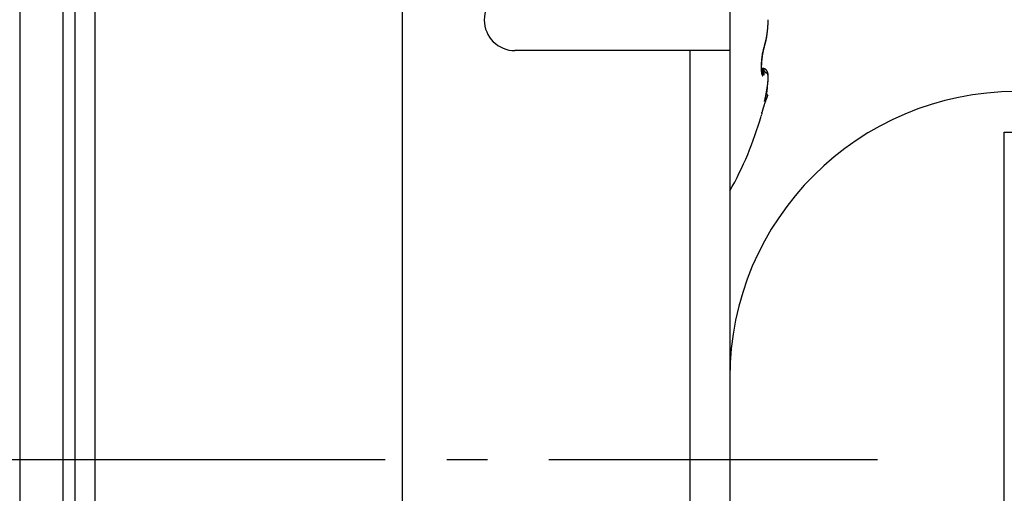
# Model space of a CAD drawing. Units: millimetres. Extents: x -3200 to 5220, y -3067 to 2395.
# Drawn here: x 5084 to 5108, y 2168 to 2179 of the extents above; entities that cross this region are included whole.
import ezdxf

# ---------------------------------------------------------------- set-up
doc = ezdxf.new("R2010")
doc.units = ezdxf.units.MM
doc.linetypes.add('AM_DIN_G_W050', pattern=[13.75, 9.75, -1.5, 1, -1.5])
for name, color, linetype in [('centerline-Mittellinie', 92, 'AM_DIN_G_W050'), ('dimension-Bemassung', 5, 'Continuous'), ('hatching-Schraffur', 5, 'Continuous'), ('outline-Körperkante', 7, 'Continuous'), ('phantom-fiktive Kanten', 6, 'Continuous'), ('Text', 5, 'Continuous')]:
    doc.layers.add(name, color=color, linetype=linetype)

# ---------------------------------------------------------------- blocks, each defined once
blk = doc.blocks.new('WinDrive2201_LR12_Drive')
at = {"layer": 'centerline-Mittellinie'}
blk.add_line((-27.169, 24), (22.11, 24), dxfattribs=at)
at = {"layer": 'outline-Körperkante'}
for p, q in [((2.199, 41.598), (2.199, 6.402)), ((10.5, 12.545), (10.5, 41.001)), ((1.147, 40.862), (1.147, 7.138)), ((2.5, 27.006), (2.5, 39.789)), ((2.983, 39.789), (2.983, 15.211)), ((18.5, 35.5), (18.5, 34)), ((17.535, 34), (13.25, 34)), ((17.535, 22.245), (17.535, 34)), ((18.5, 34), (17.535, 34)), ((18.5, 34), (18.5, 22.245)), ((19.301, 33.932), (19.302, 33.937)), ((19.344, 34.102), (19.346, 34.109)), ((19.344, 34.102), (19.344, 34.103)), ((19.347, 34.128), (19.352, 34.142)), ((19.304, 33.564), (19.27, 33.564)), ((19.284, 33.459), (19.283, 33.46)), ((19.304, 33.564), (19.308, 33.532)), ((19.304, 33.564), (19.306, 33.564)), ((19.402, 33.018), (19.403, 33.027)), ((19.347, 32.76), (19.353, 32.776)), ((19.427, 32.913), (19.378, 32.816)), ((19.427, 32.913), (19.42, 32.909)), ((19.266, 32.402), (19.266, 32.402)), ((25.2, -3.997), (25.2, 32.003)), ((25.2, 32.003), (26.74, 32.003)), ((2.5, 20.994), (2.5, 27.006))]:
    blk.add_line(p, q, dxfattribs=at)
for centre, radius, start, end in [((13.25, 34.75), 0.75, 90, 180), ((13.25, 34.75), 0.75, 180, 270), ((16.649, 34.778), 2.788, 356.9785, 357.4109), ((16.624, 34.778), 2.813, 357.4228, 357.8528), ((16.593, 34.78), 2.844, 358.2745, 358.7021), ((16.605, 34.78), 2.832, 357.8378, 358.2664), ((16.589, 34.779), 2.847, 359.1399, 359.5683), ((16.589, 34.78), 2.848, 358.7082, 359.136), ((17.873, 34.587), 1.548, 352.8036, 353.4271), ((17.377, 34.7), 2.055, 351.3364, 351.871), ((15.164, 34.918), 4.277, 353.1777, 353.475), ((17.306, 34.711), 2.127, 351.8552, 352.3776), ((17.223, 34.721), 2.211, 352.3926, 352.9008), ((17.144, 34.732), 2.29, 352.8785, 353.3739), ((17.069, 34.741), 2.366, 353.3544, 353.8386), ((16.999, 34.749), 2.436, 353.8403, 354.3143), ((16.932, 34.755), 2.504, 354.3204, 354.7856), ((16.87, 34.762), 2.566, 354.7568, 355.214), ((16.816, 34.767), 2.621, 355.2097, 355.6602), ((16.763, 34.77), 2.674, 355.6862, 356.1307), ((16.719, 34.774), 2.717, 356.0958, 356.5356), ((16.682, 34.776), 2.755, 356.5523, 356.9879), ((18.326, 34.481), 1.08, 342.4717, 343.2785), ((18.256, 34.503), 1.154, 343.2333, 344.0042), ((18.244, 34.487), 1.165, 343.9995, 344.3765), ((18.186, 34.523), 1.227, 344.0165, 344.7574), ((18.217, 34.493), 1.193, 344.3967, 344.7689), ((18.189, 34.501), 1.222, 344.7861, 345.1531), ((18.114, 34.544), 1.301, 344.7056, 345.4179), ((18.165, 34.508), 1.247, 345.1307, 345.4931), ((18.136, 34.515), 1.277, 345.506, 345.8634), ((18.043, 34.563), 1.375, 345.4095, 346.0968), ((18.109, 34.523), 1.305, 345.7872, 346.1403), ((18.081, 34.529), 1.334, 346.2009, 346.5493), ((17.971, 34.581), 1.449, 346.0543, 346.7178), ((18.054, 34.536), 1.361, 346.5392, 346.8835), ((18.023, 34.543), 1.393, 346.8875, 347.2273), ((17.9, 34.598), 1.522, 346.7314, 347.3748), ((17.996, 34.548), 1.421, 347.2809, 347.6167), ((17.968, 34.556), 1.45, 347.5201, 347.8517), ((17.829, 34.615), 1.596, 347.3238, 347.9477), ((17.938, 34.563), 1.48, 347.8499, 348.1778), ((17.907, 34.568), 1.512, 348.2257, 348.5496), ((17.761, 34.629), 1.665, 347.9598, 348.5672), ((17.878, 34.574), 1.542, 348.53, 348.8502), ((17.846, 34.581), 1.574, 348.8418, 349.1583), ((17.821, 34.585), 1.599, 349.1873, 349.5011), ((17.69, 34.644), 1.737, 348.5448, 349.1361), ((17.783, 34.592), 1.638, 349.4883, 349.7977), ((17.745, 34.6), 1.677, 349.7616, 350.0659), ((17.625, 34.657), 1.803, 349.1301, 349.708), ((17.725, 34.602), 1.697, 350.1135, 350.417), ((17.728, 34.602), 1.695, 350.3947, 350.7014), ((17.558, 34.67), 1.872, 349.6988, 350.2636), ((17.649, 34.617), 1.774, 350.6384, 350.9328), ((17.501, 34.639), 1.924, 350.9795, 351.2514), ((17.498, 34.68), 1.933, 350.2706, 350.8249), ((17.624, 34.619), 1.799, 351.3052, 351.603), ((17.849, 34.587), 1.573, 351.5597, 351.912), ((17.435, 34.691), 1.997, 350.7981, 351.3415), ((17.437, 34.647), 1.989, 351.863, 352.1256), ((13.977, 35.134), 5.483, 352.042, 352.1285), ((17.747, 34.602), 1.676, 352.4732, 352.8424), ((21.206, 33.585), 1.94, 169.6165, 170.0997), ((21.175, 33.59), 1.908, 169.0878, 169.5727), ((21.244, 33.59), 1.973, 170.023, 170.4897), ((21.111, 33.603), 1.843, 168.625, 169.1212), ((21.122, 33.611), 1.849, 169.5014, 169.9924), ((21.045, 33.622), 1.771, 169.5922, 169.7582), ((21.022, 33.626), 1.748, 169.4207, 169.5881), ((21.021, 33.619), 1.752, 168.0471, 168.5619), ((20.97, 33.638), 1.694, 168.9384, 169.4655), ((20.994, 33.635), 1.718, 169.3786, 169.5482), ((20.95, 33.64), 1.675, 169.071, 169.2437), ((20.913, 33.65), 1.636, 169.005, 169.1808), ((20.898, 33.651), 1.621, 168.3838, 168.9227), ((20.876, 33.654), 1.6, 168.7131, 168.892), ((20.995, 33.625), 1.724, 167.5528, 168.0658), ((20.796, 33.669), 1.518, 168.3004, 168.486), ((20.837, 33.664), 1.559, 168.6217, 168.8038), ((20.759, 33.679), 1.48, 168.2278, 168.4172), ((20.885, 33.654), 1.608, 167.8428, 168.3719), ((20.719, 33.687), 1.439, 168.0147, 168.208), ((21.026, 33.619), 1.756, 167.0727, 167.5646), ((20.68, 33.692), 1.399, 167.682, 167.8793), ((20.64, 33.703), 1.358, 167.5784, 167.78), ((20.62, 33.706), 1.339, 167.0429, 167.6706), ((20.811, 33.665), 1.536, 166.4078, 166.9666), ((20.601, 33.714), 1.318, 167.473, 167.6791), ((20.562, 33.72), 1.278, 167.128, 167.339), ((20.3, 33.779), 1.01, 166.1647, 166.9881), ((20.523, 33.729), 1.239, 166.8974, 167.1134), ((20.479, 33.74), 1.194, 166.7271, 166.9484), ((20.516, 33.735), 1.233, 165.626, 166.3201), ((20.444, 33.746), 1.158, 166.3957, 166.6226), ((20.438, 33.751), 1.151, 165.795, 166.4636), ((20.404, 33.757), 1.116, 166.2454, 166.4783), ((20.365, 33.766), 1.076, 165.9679, 166.2071), ((20.709, 33.693), 1.43, 165.3854, 165.9402), ((20.324, 33.777), 1.033, 165.7782, 166.024), ((20.291, 33.784), 1, 165.4277, 165.6804), ((22.57, 33.213), 3.35, 165.6057, 165.8101), ((20.249, 33.795), 0.957, 165.1936, 165.4536), ((20.214, 33.804), 0.921, 164.926, 165.194), ((22.855, 33.132), 3.649, 165.1592, 165.3536), ((20.056, 33.841), 0.758, 163.3301, 164.4016), ((20.177, 33.814), 0.882, 164.6183, 164.895), ((20.14, 33.825), 0.844, 164.3628, 164.6475), ((20.327, 33.787), 1.037, 163.536, 164.363), ((20.113, 33.832), 0.815, 164.079, 164.371), ((19.821, 33.91), 0.513, 160.8726, 163.1339), ((20.071, 33.844), 0.772, 163.7105, 164.015), ((20.021, 33.857), 0.721, 163.3297, 163.6515), ((20.008, 33.862), 0.707, 163.0841, 163.4074), ((20.079, 33.858), 0.779, 161.8321, 163.438), ((20.019, 33.858), 0.718, 162.7091, 163.0206), ((19.932, 33.884), 0.627, 162.2663, 162.6237), ((19.815, 33.922), 0.505, 161.8489, 162.2953), ((20.411, 33.723), 1.133, 160.4222, 161.7177), ((19.903, 33.895), 0.596, 161.6376, 161.9886), ((20.866, 33.579), 1.609, 161.672, 161.789), ((21.072, 33.552), 1.819, 161.5546, 162.4331), ((19.758, 33.941), 0.445, 160.5012, 161.0251), ((19.676, 33.97), 0.357, 159.4718, 160.4497), ((20.174, 33.79), 0.887, 159.3772, 159.8855), ((19.292, 34.122), 0.0554, 340.4938, 341.4129), ((19.292, 34.121), 0.055, 344.4002, 345.3178), ((19.292, 34.121), 0.0549, 343.7718, 344.6939), ((19.293, 34.121), 0.0548, 342.5271, 343.457), ((19.293, 34.121), 0.0544, 341.7168, 342.6454), ((18.445, 34.423), 0.954, 340.8163, 341.2429), ((19.291, 34.121), 0.0562, 350.3095, 351.1983), ((19.292, 34.122), 0.0554, 348.8927, 349.7866), ((19.291, 34.121), 0.0558, 348.3684, 349.268), ((19.292, 34.122), 0.0552, 346.9478, 347.8518), ((19.292, 34.121), 0.055, 346.3046, 347.2143), ((19.292, 34.122), 0.0557, 345.194, 346.1074), ((19.221, 34.118), 0.127, 3.8081, 4.6646), ((19.3, 34.122), 0.0477, 2.6794, 4.424), ((19.295, 34.122), 0.0522, 1.9205, 2.9528), ((19.195, 34.119), 0.153, 1.4092, 1.6871), ((19.285, 34.122), 0.0624, 359.6234, 0.3766), ((19.297, 34.122), 0.0505, 359.5062, 0.4938), ((19.289, 34.122), 0.0584, 358.2461, 359.0895), ((19.289, 34.122), 0.0585, 356.8889, 357.7225), ((19.285, 34.122), 0.0622, 357.5672, 358.342), ((19.29, 34.122), 0.0572, 356.2415, 357.1037), ((19.29, 34.122), 0.0572, 354.8652, 355.719), ((19.289, 34.122), 0.058, 354.259, 355.1119), ((19.291, 34.122), 0.0566, 353.5236, 354.3883), ((19.29, 34.122), 0.057, 352.275, 353.1471), ((19.291, 34.122), 0.0566, 350.3128, 351.1949), ((19.291, 34.121), 0.056, 352.1875, 353.065), ((18.415, 34.433), 0.986, 341.205, 341.6225), ((18.389, 34.44), 1.013, 341.71, 342.1201), ((18.394, 34.459), 1.009, 341.6674, 342.5113), ((18.368, 34.448), 1.035, 342.0558, 342.4608), ((18.343, 34.456), 1.061, 342.4926, 342.8918), ((18.319, 34.465), 1.087, 342.8246, 343.2182), ((18.294, 34.471), 1.113, 343.2964, 343.6841), ((18.268, 34.479), 1.14, 343.6358, 344.0184), ((21.19, 33.573), 1.925, 176.1799, 176.6718), ((21.262, 33.568), 1.998, 175.7068, 176.1856), ((21.322, 33.563), 2.057, 175.2287, 175.6969), ((21.068, 33.579), 1.799, 176.5908, 177.0938), ((21.372, 33.559), 2.107, 174.7561, 175.2165), ((21.182, 33.571), 1.913, 176.0766, 176.5567), ((21.406, 33.557), 2.142, 174.3402, 174.7951), ((21.286, 33.566), 2.018, 175.6737, 176.1349), ((21.379, 33.558), 2.111, 175.2018, 175.6476), ((21.428, 33.553), 2.164, 173.8563, 174.3084), ((21.458, 33.554), 2.19, 174.8329, 175.2665), ((21.435, 33.553), 2.171, 173.4232, 173.8742), ((21.521, 33.546), 2.253, 174.354, 174.7783), ((21.428, 33.555), 2.164, 172.9817, 173.434), ((21.568, 33.542), 2.3, 173.9718, 174.3894), ((21.598, 33.539), 2.33, 173.5471, 173.9606), ((21.408, 33.556), 2.144, 172.4971, 172.9529), ((21.609, 33.538), 2.342, 173.1419, 173.5537), ((21.371, 33.561), 2.106, 172.0293, 172.4919), ((21.604, 33.538), 2.336, 172.7278, 173.1404), ((21.329, 33.566), 2.064, 171.5394, 172.0088), ((21.582, 33.541), 2.314, 172.2946, 172.7101), ((21.284, 33.573), 2.018, 171.0672, 171.5442), ((21.541, 33.546), 2.273, 171.8729, 172.2939), ((21.251, 33.578), 1.985, 170.5849, 171.0664), ((21.484, 33.554), 2.216, 171.4356, 171.8648), ((21.233, 33.58), 1.967, 170.0747, 170.5561), ((21.407, 33.564), 2.138, 170.9698, 171.4108), ((21.328, 33.577), 2.058, 170.5079, 170.961), ((20.698, 33.589), 1.433, 178.7209, 179.3332), ((20.579, 33.589), 1.314, 179.2908, 179.9437), ((20.472, 33.588), 1.207, 179.8877, 180.5823), ((20.374, 33.587), 1.109, 180.5985, 181.3339), ((20.914, 33.584), 1.649, 177.6299, 178.1814), ((20.809, 33.588), 1.544, 178.2042, 178.7829), ((20.286, 33.584), 1.021, 181.2655, 182.043), ((20.209, 33.581), 0.943, 182.0284, 182.8431), ((21.106, 33.576), 1.841, 176.6224, 177.1307), ((21.014, 33.581), 1.749, 177.1399, 177.6679), ((20.127, 33.576), 0.861, 182.7894, 183.6534), ((20.047, 33.57), 0.781, 183.6093, 184.5294), ((19.965, 33.563), 0.699, 184.4419, 185.4319), ((20.685, 33.592), 1.416, 178.0811, 178.6831), ((20.55, 33.594), 1.281, 178.648, 179.2961), ((20.418, 33.595), 1.148, 179.2419, 179.9454), ((20.286, 33.593), 1.017, 179.8667, 180.6366), ((20.161, 33.591), 0.892, 180.5732, 181.4218), ((20.042, 33.587), 0.773, 181.3797, 182.3214), ((19.89, 33.555), 0.623, 185.3976, 186.4655), ((20.945, 33.583), 1.676, 177.0383, 177.5687), ((20.816, 33.588), 1.547, 177.5318, 178.0949), ((19.927, 33.581), 0.657, 182.148, 183.2108), ((19.816, 33.574), 0.547, 183.1395, 184.3575), ((19.814, 33.545), 0.547, 186.3313, 187.4973), ((19.728, 33.566), 0.458, 184.1831, 185.5679), ((19.653, 33.557), 0.383, 185.3768, 186.9399), ((19.744, 33.536), 0.476, 187.4758, 188.7539), ((19.624, 33.553), 0.353, 186.8715, 188.4644), ((19.677, 33.524), 0.409, 188.5475, 189.9681), ((19.65, 33.558), 0.38, 188.5996, 189.9734), ((19.616, 33.513), 0.346, 189.8956, 191.4831), ((19.643, 33.558), 0.373, 190.0901, 191.369), ((19.56, 33.5), 0.289, 191.2522, 193.052), ((19.625, 33.555), 0.355, 191.4789, 192.6672), ((19.606, 33.551), 0.335, 192.8139, 193.8955), ((19.758, 33.591), 0.492, 194.172, 194.7686), ((19.552, 33.538), 0.279, 194.9332, 195.7098), ((19.294, 33.464), 0.011, 189.9358, 201.6043), ((20.541, 34.297), 1.437, 210.6505, 212.493), ((19.292, 33.351), 0.213, 82.0484, 86.6763), ((19.303, 33.394), 0.17, 86.0298, 89.4521), ((19.306, 33.551), 0.013, 83.5682, 88.9891), ((19.306, 33.552), 0.0121, 77.7053, 83.5236), ((19.306, 33.552), 0.0122, 72.4074, 78.1533), ((16.818, 33.303), 2.5, 4.5927, 5.2499), ((19.305, 33.551), 0.0138, 67.5254, 72.6671), ((17.676, 33.38), 1.639, 3.4604, 4.3302), ((19.305, 33.549), 0.0151, 62.934, 67.6444), ((19.304, 33.548), 0.0167, 59.2332, 63.6176), ((18.206, 33.415), 1.107, 2.167, 3.278), ((19.304, 33.547), 0.0179, 55.2161, 59.3666), ((18.516, 33.431), 0.797, 0.5757, 1.8822), ((19.303, 33.546), 0.0191, 51.5644, 55.5574), ((19.313, 33.49), 0.0735, 82.2014, 88.3795), ((19.302, 33.544), 0.0207, 47.5516, 51.3366), ((19.301, 33.543), 0.023, 44.3558, 47.9131), ((19.299, 33.541), 0.0253, 41.4025, 44.7239), ((19.297, 33.539), 0.0282, 38.4001, 41.4995), ((19.294, 33.537), 0.0315, 35.5777, 38.4525), ((19.291, 33.534), 0.0355, 33.3172, 35.9854), ((19.288, 33.532), 0.0396, 31.0574, 33.5238), ((19.315, 33.476), 0.0863, 76.7249, 85.5057), ((19.284, 33.53), 0.0445, 28.6019, 30.8879), ((19.308, 33.46), 0.104, 78.8396, 81.8184), ((19.279, 33.526), 0.0501, 27.0345, 29.1469), ((19.274, 33.524), 0.056, 25.0501, 27.0091), ((19.268, 33.521), 0.0627, 23.2028, 25.0156), ((19.261, 33.518), 0.0701, 21.9914, 23.6759), ((19.253, 33.515), 0.0786, 20.2754, 21.838), ((19.245, 33.512), 0.0869, 18.856, 20.312), ((19.236, 33.508), 0.0968, 17.9158, 19.2706), ((19.206, 33.095), 0.483, 74.8552, 75.3817), ((19.226, 33.505), 0.107, 16.5051, 17.7713), ((19.215, 33.502), 0.118, 15.3221, 16.5042), ((19.595, 33.677), 0.307, 209.6988, 215.7053), ((19.203, 33.498), 0.131, 14.5226, 15.6311), ((19.191, 33.495), 0.144, 13.2503, 14.2887), ((19.177, 33.491), 0.158, 12.618, 13.5948), ((19.163, 33.488), 0.173, 11.6213, 12.5393), ((19.297, 33.428), 0.137, 73.1141, 75.1257), ((19.147, 33.484), 0.189, 10.8768, 11.7431), ((19.13, 33.481), 0.206, 9.9836, 10.8005), ((19.113, 33.478), 0.224, 9.325, 10.0981), ((19.094, 33.475), 0.243, 8.5493, 9.2805), ((19.074, 33.471), 0.263, 7.9612, 8.6553), ((19.309, 33.455), 0.108, 71.8662, 76.5288), ((19.053, 33.469), 0.284, 7.2308, 7.889), ((19.031, 33.465), 0.307, 6.7058, 7.3324), ((19.007, 33.462), 0.331, 6.2077, 6.8035), ((18.983, 33.46), 0.355, 5.5884, 6.1569), ((18.957, 33.457), 0.381, 5.1392, 5.6812), ((19.308, 33.458), 0.105, 71.4976, 74.2298), ((18.931, 33.455), 0.407, 4.569, 5.0875), ((18.902, 33.452), 0.436, 4.1627, 4.6581), ((18.873, 33.45), 0.466, 3.6261, 4.1008), ((18.843, 33.448), 0.496, 3.1219, 3.5768), ((18.812, 33.446), 0.527, 2.7714, 3.2092), ((18.776, 33.443), 0.563, 2.4373, 2.8564), ((18.741, 33.442), 0.598, 1.9916, 2.3926), ((18.708, 33.44), 0.631, 1.679, 2.068), ((18.684, 33.44), 0.655, 1.2507, 1.6331), ((18.629, 33.439), 0.71, 0.8557, 1.2135), ((18.543, 33.437), 0.795, 0.6038, 0.9274), ((18.565, 33.437), 0.773, 0.3206, 0.6651), ((19.303, 33.443), 0.122, 69.1166, 71.384), ((19.191, 33.197), 0.391, 66.1735, 67.191), ((19.299, 33.435), 0.13, 66.647, 68.6997), ((19.493, 33.596), 0.177, 213.6299, 218.9676), ((19.299, 33.439), 0.127, 63.0909, 66.3813), ((19.303, 33.445), 0.12, 64.6233, 66.8189), ((19.305, 33.449), 0.115, 62.306, 64.5639), ((19.315, 33.464), 0.0977, 60.5252, 64.9021), ((14.05, 28.501), 7.28, 43.1339, 43.2054), ((19.304, 33.448), 0.117, 60.0921, 62.275), ((19.483, 33.59), 0.164, 222.8475, 226.1155), ((19.305, 33.448), 0.116, 56.6928, 60.2189), ((19.305, 33.448), 0.117, 58.0104, 60.1522), ((19.304, 33.448), 0.117, 55.6959, 57.81), ((19.297, 33.439), 0.128, 53.0121, 56.0873), ((19.43, 33.528), 0.0841, 222.7596, 229.0758), ((19.304, 33.448), 0.117, 53.7335, 55.8184), ((19.303, 33.447), 0.118, 51.5686, 53.595), ((19.301, 33.444), 0.122, 49.6759, 52.8452), ((19.428, 33.525), 0.0803, 228.547, 233.8693), ((19.302, 33.445), 0.12, 49.5949, 51.5733), ((19.301, 33.444), 0.122, 46.5983, 49.7343), ((19.3, 33.444), 0.122, 47.4088, 49.3241), ((19.429, 33.528), 0.0832, 234.9223, 239.1089), ((19.299, 33.442), 0.125, 45.6664, 47.527), ((19.295, 33.438), 0.13, 43.5634, 46.4366), ((19.296, 33.439), 0.128, 43.8024, 45.5913), ((19.422, 33.517), 0.0703, 239.5815, 243.9048), ((19.289, 33.433), 0.138, 40.5757, 43.2532), ((19.293, 33.437), 0.132, 42, 43.7277), ((19.289, 33.434), 0.137, 40.1688, 41.8208), ((19.422, 33.518), 0.0708, 244.1457, 247.9541), ((19.282, 33.428), 0.146, 37.8787, 40.3703), ((19.286, 33.431), 0.141, 38.506, 40.0934), ((19.457, 33.618), 0.177, 249.4909, 250.8277), ((19.281, 33.427), 0.148, 37.03, 38.5389), ((19.275, 33.424), 0.155, 35.342, 37.6668), ((19.276, 33.425), 0.153, 35.317, 36.7596), ((19.362, 33.324), 0.132, 72.0411, 73.6394), ((19.264, 33.416), 0.168, 33.0708, 35.1829), ((19.27, 33.42), 0.161, 34.0892, 35.4527), ((19.264, 33.416), 0.168, 32.6227, 33.9191), ((19.393, 33.414), 0.0367, 70.2397, 75.5548), ((19.252, 33.409), 0.182, 30.9337, 32.8585), ((19.256, 33.412), 0.177, 31.2681, 32.4848), ((19.399, 33.426), 0.024, 65.5769, 73.2693), ((19.249, 33.407), 0.185, 30.1244, 31.2751), ((19.233, 33.399), 0.203, 29.0382, 30.7349), ((19.238, 33.402), 0.197, 28.9389, 30.0129), ((19.401, 33.428), 0.0209, 58.2017, 66.888), ((19.219, 33.392), 0.219, 27.3492, 28.8983), ((19.228, 33.396), 0.209, 27.8831, 28.888), ((19.399, 33.426), 0.0237, 50.3593, 58.2806), ((19.213, 33.389), 0.225, 26.8858, 27.8043), ((19.205, 33.386), 0.234, 25.6341, 27.0553), ((19.394, 33.421), 0.0306, 42.4091, 48.977), ((19.206, 33.386), 0.233, 25.7675, 26.6464), ((19.206, 33.386), 0.233, 25.0435, 25.9111), ((19.204, 33.385), 0.235, 24.2544, 25.6461), ((19.21, 33.387), 0.229, 24.1445, 25.0155), ((19.214, 33.39), 0.224, 22.7791, 24.2099), ((19.215, 33.389), 0.224, 23.3022, 24.1846), ((19.219, 33.392), 0.219, 22.3553, 23.2467), ((19.221, 33.393), 0.217, 21.404, 22.8571), ((19.222, 33.393), 0.216, 21.4808, 22.3743), ((19.224, 33.394), 0.214, 19.9934, 21.4417), ((19.225, 33.394), 0.213, 20.6506, 21.5478), ((19.227, 33.395), 0.211, 19.579, 20.4763), ((19.227, 33.395), 0.211, 18.4604, 19.9064), ((19.228, 33.395), 0.21, 18.7588, 19.6566), ((19.23, 33.396), 0.208, 17.8764, 18.7701), ((19.227, 33.395), 0.21, 16.9952, 18.4277), ((19.23, 33.395), 0.208, 17.0359, 17.9262), ((19.227, 33.395), 0.211, 15.5697, 16.986), ((19.23, 33.396), 0.208, 16.0695, 16.952), ((19.229, 33.395), 0.209, 15.2115, 16.0868), ((19.224, 33.394), 0.213, 14.1531, 15.5378), ((19.228, 33.395), 0.21, 14.3947, 15.2583), ((19.221, 33.393), 0.217, 12.8719, 14.224), ((19.226, 33.395), 0.212, 13.3453, 14.1979), ((19.223, 33.394), 0.215, 12.6444, 13.4816), ((19.511, 33.488), 0.238, 192.7968, 194.8525), ((19.466, 33.475), 0.192, 194.6316, 197.0229), ((19.429, 33.463), 0.153, 196.6514, 199.4376), ((19.396, 33.45), 0.118, 198.8569, 202.2163), ((19.366, 33.437), 0.0841, 201.5351, 205.8581), ((19.339, 33.422), 0.0536, 204.432, 210.5735), ((19.318, 33.408), 0.0286, 207.6576, 217.6889), ((19.307, 33.397), 0.013, 211.1065, 229.5912), ((19.303, 33.391), 0.00572, 217.9592, 251.0473), ((19.303, 33.389), 0.00431, 242.0598, 276.9734), ((19.301, 33.392), 0.00742, 286.8958, 307.5801), ((19.291, 33.399), 0.0198, 319.1683, 329.936), ((19.263, 33.408), 0.0483, 336.7732, 343.2246), ((19.209, 33.419), 0.104, 346.182, 350.2939), ((19.12, 33.429), 0.193, 351.947, 354.8714), ((18.979, 33.436), 0.334, 355.789, 357.9079), ((18.781, 33.437), 0.532, 358.5785, 0.2185), ((18.509, 33.438), 0.83, 358.8846, 359.2706), ((18.522, 33.436), 0.817, 358.3938, 359.0141), ((16.998, 33.471), 2.341, 358.2925, 358.5795), ((18.63, 33.439), 0.709, 359.8032, 0.1968), ((18.418, 33.436), 0.921, 359.7323, 0.0191), ((16.865, 33.447), 2.474, 359.543, 359.6405), ((19.387, 33.416), 0.0398, 35.9656, 41.448), ((19.377, 33.41), 0.0512, 30.1809, 34.825), ((19.364, 33.403), 0.0663, 25.4646, 29.3672), ((19.346, 33.396), 0.085, 21.4172, 24.7355), ((19.324, 33.388), 0.108, 18.1748, 21.0029), ((19.298, 33.381), 0.135, 15.2669, 17.7136), ((17.276, 33.432), 2.165, 353.5945, 353.9937), ((19.266, 33.373), 0.168, 12.7967, 14.9184), ((17.434, 33.416), 2.006, 353.9785, 354.3989), ((18.07, 33.341), 1.367, 354.037, 354.369), ((18.052, 33.343), 1.385, 354.1185, 354.3197), ((19.23, 33.366), 0.205, 10.545, 12.4111), ((17.574, 33.4), 1.865, 354.4516, 354.8916), ((18.025, 33.344), 1.412, 354.4215, 354.7395), ((18.008, 33.346), 1.429, 354.5366, 354.7295), ((18.035, 33.344), 1.401, 354.3204, 354.518), ((17.953, 33.352), 1.484, 354.9891, 355.2851), ((17.943, 33.351), 1.493, 355.1562, 355.3367), ((17.962, 33.35), 1.475, 354.9537, 355.1381), ((17.991, 33.347), 1.446, 354.7454, 355.0529), ((17.992, 33.348), 1.445, 354.7328, 354.9219), ((19.214, 33.393), 0.223, 11.3634, 12.669), ((19.22, 33.393), 0.218, 11.7602, 12.5828), ((19.187, 33.359), 0.249, 8.6926, 10.3376), ((17.72, 33.386), 1.719, 354.9462, 355.4103), ((17.888, 33.356), 1.549, 355.4681, 355.6399), ((17.917, 33.354), 1.52, 355.325, 355.6114), ((17.91, 33.355), 1.527, 355.2602, 355.4359), ((19.215, 33.392), 0.223, 11.0157, 11.8195), ((19.207, 33.391), 0.231, 10.1496, 11.4084), ((19.139, 33.353), 0.297, 7.0444, 8.513), ((17.861, 33.375), 1.577, 355.3819, 355.8727), ((17.826, 33.364), 1.612, 355.7662, 356.0295), ((17.786, 33.366), 1.652, 355.8893, 356.0471), ((17.826, 33.361), 1.612, 355.7884, 355.9513), ((17.867, 33.359), 1.57, 355.5816, 355.8553), ((17.854, 33.361), 1.584, 355.5655, 355.7324), ((19.211, 33.392), 0.227, 10.1589, 10.9448), ((19.196, 33.389), 0.242, 8.8256, 10.0247), ((19.204, 33.391), 0.234, 9.201, 9.9649), ((19.084, 33.347), 0.352, 5.5345, 6.8479), ((17.999, 33.364), 1.439, 355.9337, 356.4556), ((17.618, 33.375), 1.819, 356.5564, 356.6955), ((17.71, 33.371), 1.728, 356.3136, 356.5535), ((17.676, 33.375), 1.762, 356.3112, 356.4556), ((17.711, 33.367), 1.727, 356.3414, 356.49), ((17.762, 33.366), 1.675, 356.1179, 356.3684), ((17.753, 33.366), 1.684, 356.1175, 356.2712), ((19.198, 33.39), 0.24, 8.5148, 9.2579), ((19.183, 33.387), 0.255, 7.7035, 8.8442), ((19.189, 33.388), 0.249, 7.9265, 8.6451), ((19.024, 33.342), 0.412, 4.2364, 5.4244), ((18.957, 33.338), 0.48, 3.0264, 4.1024), ((18.259, 33.347), 1.178, 357.0805, 357.6761), ((17.461, 33.388), 1.977, 356.9257, 357.1268), ((18.131, 33.354), 1.306, 356.5097, 357.0654), ((17.387, 33.391), 2.051, 356.9841, 357.1033), ((17.465, 33.382), 1.973, 357.002, 357.1267), ((17.56, 33.379), 1.878, 356.8028, 357.0179), ((17.512, 33.383), 1.926, 356.7701, 356.8994), ((17.633, 33.375), 1.805, 356.5911, 356.8175), ((17.58, 33.379), 1.857, 356.6509, 356.7856), ((19.181, 33.388), 0.257, 7.0283, 7.7236), ((19.167, 33.386), 0.272, 6.4776, 7.5485), ((19.17, 33.386), 0.268, 6.4504, 7.1189), ((19.147, 33.384), 0.291, 5.4658, 6.4698), ((18.885, 33.336), 0.552, 1.9237, 2.9085), ((18.801, 33.334), 0.636, 0.9334, 1.8301), ((18.496, 33.338), 0.94, 358.3924, 359.084), ((18.38, 33.341), 1.057, 357.7857, 358.4252), ((17.079, 33.405), 2.359, 357.5047, 357.666), ((16.914, 33.411), 2.524, 357.562, 357.6544), ((17.024, 33.408), 2.414, 357.4435, 357.5411), ((17.221, 33.401), 2.217, 357.2794, 357.4538), ((17.142, 33.403), 2.296, 357.3268, 357.4305), ((17.226, 33.394), 2.213, 357.3493, 357.4579), ((17.364, 33.389), 2.075, 357.2269, 357.416), ((17.322, 33.395), 2.116, 357.0939, 357.2083), ((19.16, 33.385), 0.279, 5.7353, 6.3786), ((19.145, 33.385), 0.293, 4.9861, 5.6008), ((19.122, 33.382), 0.317, 4.3463, 5.2738), ((19.131, 33.382), 0.307, 4.6206, 5.2086), ((19.113, 33.383), 0.325, 3.7034, 4.2616), ((19.093, 33.38), 0.346, 3.5709, 4.4264), ((18.707, 33.334), 0.73, 359.975, 0.7941), ((14.722, 33.495), 4.718, 358.0125, 358.0585), ((18.605, 33.334), 0.832, 359.2568, 0.0066), ((15.842, 33.453), 3.597, 358.0137, 358.1127), ((15.464, 33.475), 3.976, 357.879, 357.9342), ((16.325, 33.433), 3.115, 357.9482, 358.0645), ((15.858, 33.446), 3.582, 358.0451, 358.107), ((16.162, 33.448), 3.278, 357.7688, 357.8372), ((16.645, 33.423), 2.794, 357.7932, 357.925), ((16.379, 33.434), 3.06, 357.7883, 357.8623), ((16.604, 33.421), 2.835, 357.8067, 357.8874), ((16.859, 33.415), 2.58, 357.6473, 357.7925), ((16.758, 33.416), 2.681, 357.6833, 357.7695), ((19.095, 33.381), 0.343, 3.3448, 3.8754), ((19.054, 33.379), 0.385, 2.5846, 3.36), ((19.072, 33.38), 0.366, 2.8005, 3.3005), ((19.048, 33.379), 0.39, 2.2614, 2.7332), ((19.009, 33.377), 0.429, 1.8308, 2.5324), ((19.017, 33.377), 0.421, 1.9006, 2.3416), ((18.949, 33.375), 0.49, 1.1997, 1.8208), ((18.987, 33.377), 0.451, 1.3799, 1.7926), ((18.946, 33.377), 0.492, 0.8571, 1.2389), ((18.876, 33.375), 0.563, 0.4715, 1.0194), ((18.904, 33.376), 0.535, 0.5176, 0.8713), ((18.848, 33.376), 0.59, 0.1824, 0.5058), ((18.774, 33.375), 0.665, 359.9761, 0.4452), ((18.79, 33.374), 0.649, 0.0231, 0.319), ((18.646, 33.376), 0.792, 359.489, 359.8882), ((18.711, 33.377), 0.728, 359.5279, 359.794), ((18.62, 33.377), 0.818, 359.3777, 359.6172), ((18.45, 33.379), 0.988, 359.1224, 359.4478), ((18.503, 33.38), 0.935, 359.0619, 359.2726), ((18.178, 33.385), 1.261, 358.7615, 359.0196), ((18.361, 33.384), 1.078, 358.7551, 358.9402), ((18.159, 33.385), 1.279, 358.7789, 358.9361), ((17.637, 33.399), 1.802, 358.5228, 358.707), ((17.91, 33.394), 1.529, 358.4812, 358.6143), ((17.529, 33.405), 1.909, 358.3462, 358.4537), ((16.843, 33.424), 2.596, 358.279, 358.4089), ((16.943, 33.424), 2.496, 358.2226, 358.306), ((15.28, 33.468), 4.16, 358.2375, 358.32), ((15.657, 33.458), 3.783, 358.2508, 358.3062), ((14.497, 33.501), 4.943, 358.121, 358.1639), ((14.695, 33.501), 4.746, 357.9883, 358.0619), ((14.372, 33.5), 5.068, 358.1411, 358.1834), ((25.5, 26), 7, 90, 180), ((16.554, 33.488), 2.886, 349.4828, 349.6031), ((16.394, 33.515), 3.048, 349.6553, 349.7689), ((16.182, 33.551), 3.263, 349.7957, 349.9013), ((15.961, 33.598), 3.489, 349.7824, 349.881), ((15.675, 33.645), 3.78, 349.9411, 350.0318), ((15.378, 33.699), 4.081, 350.0059, 350.0895), ((14.966, 33.765), 4.499, 350.1667, 350.2423), ((19.755, 32.947), 0.358, 174.7646, 176.963), ((19.634, 32.951), 0.237, 176.2921, 179.3446), ((14.529, 33.851), 4.943, 350.1207, 350.1892), ((19.913, 32.938), 0.516, 173.669, 175.2985), ((13.874, 33.963), 5.608, 350.204, 350.2642), ((13.159, 34.086), 6.334, 350.2542, 350.3072), ((20.133, 32.918), 0.736, 172.796, 174.0005), ((20.42, 32.887), 1.025, 172.2127, 173.1143), ((12.07, 34.273), 7.438, 350.3053, 350.3502), ((5.395, 35.396), 14.207, 350.3988, 350.4369), ((10.588, 34.521), 8.941, 350.3732, 350.4104), ((20.869, 32.831), 1.478, 171.771, 172.4166), ((7.689, 35.008), 11.88, 350.426, 350.4538), ((5.326, 35.42), 14.279, 350.3881, 350.4256), ((4.305, 35.597), 15.316, 350.3795, 350.401), ((-0.233, 36.348), 19.915, 350.4472, 350.4637), ((21.532, 32.741), 2.147, 171.481, 171.9344), ((6.021, 35.301), 13.574, 350.4369, 350.4762), ((1.354, 36.103), 18.31, 350.3966, 350.4144), ((7.391, 35.071), 12.186, 350.4751, 350.5184), ((7.088, 35.107), 12.49, 350.5413, 350.5673), ((23.002, 32.534), 3.631, 171.4044, 171.6758), ((9.639, 34.697), 9.906, 350.488, 350.5206), ((9.974, 34.639), 9.566, 350.5206, 350.5753), ((11.32, 34.412), 8.202, 350.5516, 350.5908), ((12.706, 34.18), 6.795, 350.6242, 350.7006), ((12.467, 34.221), 7.039, 350.5993, 350.6447), ((27.738, 31.844), 8.417, 171.4632, 171.5805), ((13.459, 34.057), 6.033, 350.647, 350.6997), ((14.029, 33.96), 5.455, 350.7316, 350.826), ((14.15, 33.944), 5.333, 350.6956, 350.755), ((2.063, 35.656), 17.54, 351.6003, 351.6562), ((14.948, 33.811), 4.524, 350.8305, 350.9432), ((15.204, 33.774), 4.265, 350.8109, 350.8844), ((14.75, 33.846), 4.725, 350.7612, 350.8279), ((15.622, 33.701), 3.841, 350.9649, 351.046), ((15.938, 33.652), 3.522, 351.0328, 351.1209), ((15.58, 33.711), 3.884, 350.942, 351.0722), ((14.276, 33.852), 5.194, 351.7961, 351.9821), ((16.128, 33.622), 3.329, 351.1188, 351.2694), ((16.247, 33.607), 3.209, 351.0681, 351.164), ((16.518, 33.56), 2.934, 351.2996, 351.4691), ((16.476, 33.567), 2.976, 351.2591, 351.3623), ((16.408, 33.547), 3.041, 352.0526, 352.3639), ((16.893, 33.504), 2.555, 351.474, 351.5928), ((16.712, 33.534), 2.738, 351.2964, 351.4077), ((17.073, 33.48), 2.373, 351.5294, 351.6565), ((16.862, 33.508), 2.586, 351.4826, 351.6732), ((16.95, 33.472), 2.493, 352.4255, 352.7972), ((17.124, 33.47), 2.321, 351.6696, 351.8801), ((17.222, 33.456), 2.223, 351.6941, 351.829), ((17.367, 33.434), 2.076, 351.9166, 352.1496), ((17.362, 33.434), 2.08, 351.8759, 352.0194), ((16.983, 33.467), 2.46, 352.8076, 353.176), ((17.549, 33.408), 1.892, 352.1881, 352.4418), ((17.603, 33.403), 1.838, 352.1045, 352.2649), ((17.48, 33.417), 1.962, 352.0596, 352.2111), ((17.718, 33.385), 1.721, 352.4542, 352.7306), ((17.699, 33.386), 1.74, 352.4023, 352.571), ((17.098, 33.454), 2.344, 353.164, 353.5419), ((17.865, 33.366), 1.573, 352.7252, 353.0248), ((17.88, 33.362), 1.557, 352.7677, 352.9542), ((17.798, 33.376), 1.641, 352.4651, 352.643), ((18.012, 33.345), 1.424, 353.1387, 353.4663), ((18.033, 33.344), 1.403, 353.1411, 353.3458), ((17.967, 33.354), 1.47, 352.8332, 353.0296), ((18.076, 33.341), 1.361, 353.3644, 353.7047), ((18.096, 33.337), 1.34, 353.3247, 353.5378), ((18.082, 33.338), 1.355, 353.7994, 354.1376), ((18.089, 33.338), 1.347, 353.7219, 353.9315), ((18.116, 33.335), 1.32, 353.514, 353.7289), ((18.072, 33.337), 1.364, 354.0352, 354.2409), ((19.198, 32.904), 0.207, 315.9564, 317.3711), ((9.835, 37.786), 10.76, 332.1735, 332.4916), ((20.088, 32.557), 0.767, 162.7174, 163.4122), ((22.322, 31.671), 3.147, 160.194, 160.6043), ((19.278, 32.807), 0.0803, 346.975, 351.1043), ((19.338, 32.788), 0.0183, 351.3276, 3.2341), ((19.414, 32.784), 0.0575, 162.5756, 169.7385), ((20.836, 32.467), 1.515, 166.9899, 167.2409), ((19.105, 32.866), 0.261, 347.1787, 348.5553), ((23.676, 31.201), 4.58, 160.1337, 160.4068), ((14.436, 33.907), 5.046, 347.4933, 347.5658), ((20.369, 32.599), 1.03, 167.2241, 167.5837), ((15.108, 33.767), 4.359, 347.5452, 347.6295), ((17.95, 33.14), 1.449, 347.7726, 348.0254), ((17.461, 33.248), 1.949, 347.8928, 348.0806), ((16.839, 33.378), 2.585, 348.1097, 348.2514), ((38.841, 25.71), 20.709, 160.0467, 160.1028), ((16.023, 33.553), 3.42, 348.16, 348.2667), ((13.892, 34.004), 5.598, 348.1808, 348.2459), ((-42.008, 45.638), 62.696, 348.24358, 348.24937), ((37.323, 29.127), 18.336, 168.1996, 168.2194), ((39.539, 28.697), 20.593, 168.2712, 168.2887), ((23.296, 31.326), 4.181, 159.3029, 159.7041), ((71.605, 21.998), 53.351, 168.2209, 168.2276), ((-3.153, 37.597), 23.017, 348.1978, 348.2134), ((8.95, 35.066), 10.653, 348.2411, 348.2747), ((12.631, 34.289), 6.89, 348.375, 348.4267), ((14.27, 33.961), 5.219, 348.3483, 348.4164), ((15.384, 33.727), 4.08, 348.5014, 348.5884), ((16.085, 33.588), 3.366, 348.5465, 348.6516), ((16.659, 33.466), 2.779, 348.7909, 348.9178), ((23.678, 31.19), 4.586, 158.7769, 159.3932), ((16.917, 33.418), 2.516, 348.8579, 348.9978), ((17.043, 33.396), 2.389, 348.928, 349.0751), ((17.027, 33.395), 2.405, 349.1866, 349.3324), ((16.853, 33.431), 2.582, 349.2492, 349.3845), ((16.709, 33.457), 2.729, 349.4035, 349.531), ((19.548, 32.949), 0.15, 178.1692, 182.5338), ((19.486, 32.944), 0.0881, 180.8404, 187.3796), ((19.447, 32.936), 0.0483, 184.2395, 194.511), ((19.425, 32.928), 0.0252, 189.6019, 206.0088), ((19.415, 32.921), 0.0139, 198.3824, 222.9806), ((33.548, 27.433), 15.147, 158.7896, 159.0435), ((19.414, 32.919), 0.0107, 218.3001, 245.4496), ((19.415, 32.923), 0.0154, 248.8975, 267.6312), ((19.41, 32.939), 0.0318, 276.7515, 287.8414), ((-38.457, 46.02), 59.307, 346.80228, 346.80913), ((10078.044, -2331.808), 10332.885, 166.7727852, 166.7728262), ((41.688, 27.197), 23.019, 166.6774, 166.6965), ((25.265, 31.088), 6.141, 166.6198, 166.6946), ((21.995, 31.859), 2.782, 166.3064, 166.4797), ((21.345, 32.014), 2.113, 165.9691, 166.2094), ((21.025, 32.094), 1.783, 165.6798, 165.9804), ((20.918, 32.118), 1.673, 165.2464, 165.585), ((20.844, 32.139), 1.597, 164.9015, 165.2779), ((20.866, 32.13), 1.62, 164.4172, 164.8104), ((20.897, 32.123), 1.652, 164.0556, 164.466), ((20.985, 32.097), 1.744, 163.6101, 164.0228), ((21.07, 32.072), 1.833, 163.1983, 163.6165), ((21.224, 32.025), 1.993, 162.7913, 163.1992), ((21.388, 31.974), 2.166, 162.3851, 162.7846), ((21.564, 31.919), 2.349, 162.001, 162.3927), ((21.701, 31.875), 2.494, 161.6225, 162.0157), ((22.06, 31.759), 2.871, 161.3248, 161.6847), ((22.576, 31.583), 3.416, 160.9857, 161.3038), ((22.544, 31.591), 3.383, 160.5896, 160.9381), ((10.988, 34.779), 8.613, 330.7245, 343.9743), ((20.142, 32.205), 0.898, 166.922, 167.0438), ((19.695, 32.308), 0.439, 167.0928, 167.2987), ((19.438, 32.366), 0.176, 167.2193, 167.6228), ((19.269, 32.402), 0.00343, 163.7472, 172.8025), ((19.311, 32.393), 0.0461, 166.6345, 167.7569), ((21.834, 31.818), 2.634, 166.9607, 167.0167), ((20.823, 32.047), 1.597, 166.8505, 166.9311), ((23.238, 31.485), 4.077, 166.8071, 166.8478), ((27.863, 30.403), 8.827, 166.7758, 166.7988), ((25.211, 31.036), 6.1, 166.897, 166.9273), ((31.424, 29.572), 12.483, 166.7847, 166.8024), ((36.346, 28.433), 17.536, 166.8235, 166.8371), ((43.017, 26.877), 24.386, 166.8275, 166.838), ((52.766, 24.531), 34.413, 166.7144, 166.7224), ((65.951, 21.481), 47.946, 166.7823, 166.7884), ((86.299, 16.744), 68.838, 166.81199, 166.81648), ((124.022, 7.784), 107.61, 166.7464, 166.74942), ((252.332, -22.402), 239.423, 166.75328, 166.75471), ((356.631, -46.75), 346.527, 166.78519, 166.78622), ((255.757, -23.215), 242.944, 166.74868, 166.75023), ((-337.699, 116.219), 366.673, 346.79737, 346.79844)]:
    blk.add_arc(centre, radius, start, end, dxfattribs=at)
blk = doc.blocks.new('407044_WD2201_Kämpferprofil')
at = {"layer": 'hatching-Schraffur'}
h = blk.add_hatch(dxfattribs=at)
h.set_pattern_fill('ANSI31', color=256, scale=0.5, style=0)
h.set_pattern_definition([(45, (0, 100), (-1.122532, 1.122532), [])])
h.paths.add_polyline_path([(9.506, 79.134), (9.006, 80), (9.506, 80.866), (9.506, 95.5), (39.052, 95.5, -0.332369), (41.929, 93.35), (43.85, 93.35, -0.414214), (46, 95.5), (56.463, 95.5, -0.382162), (59.445, 92.831), (59.562, 91.779, 0.382162), (61.549, 90), (67, 90), (67, 97), (64.7, 97), (64.7, 92.5), (62.5, 92.5), (62, 97), (62, 99), (60, 99), (60, 100), (0, 100), (0, 97), (0.5, 93), (2.3, 93), (2.306, 97), (5.006, 97), (5.006, 64.326), (5.006, 49.32, 0.176327), (6.176, 46.106), (6.767, 45.401, -0.339454), (6.82, 44.185), (5.736, 42.636, 0.459471), (5.856, 42.197), (11.453, 39.587, 0.107142), (13.006, 39.25), (13.006, 40.85, -1.208029), (13.795, 45), (18.467, 45, 0.57735), (19.506, 45), (23.506, 45, 0.411525), (24.321, 44.778), (29.506, 47.771), (29.506, 50), (23.955, 50, 0.816497), (19.056, 50), (12.506, 50), (12.506, 51), (9.506, 51), (9.506, 64.134), (9.006, 65), (9.506, 65.866)])
h.paths.add_polyline_path([(43.85, 93.35), (41.929, 93.35, -0.041408), (42.03, 92.864, 0.378993), (46, 89.35), (46, 91.2, -0.414214)], flags=17)
h.paths.add_polyline_path([(48.807, 90.5), (50, 90.5), (50, 92.5), (47.975, 92.5, -0.299597), (46, 91.2), (46, 89.35, 0.196923)], flags=17)
h.paths.add_polyline_path([(14.812, 41.834, -0.254686), (13.006, 40.85), (13.006, 39.25, 0.254686), (16.156, 40.966, 1)], flags=17)
blk = doc.blocks.new('SR_WD2201_Tel_LR12_Antriebsquerschnitt_H100')
at = {"layer": 'dimension-Bemassung'}
blk.add_blockref('WinDrive2201_LR12_Drive', (83, 49.5), dxfattribs=at)
at = {"layer": 'outline-Körperkante'}
blk.add_blockref('407044_WD2201_Kämpferprofil', (61.494, 0), dxfattribs=at)
blk = doc.blocks.new('SR_WD2201_Tel_MF_LR12_Sturz_WBWB')
at = {"layer": 'phantom-fiktive Kanten'}
blk.add_blockref('SR_WD2201_Tel_LR12_Antriebsquerschnitt_H100', (0, 0), dxfattribs=at)
blk = doc.blocks.new('SR_WD2201_Tel_MF_LR12_Sturz_kpl')
at = {"layer": 'outline-Körperkante'}
blk.add_blockref('SR_WD2201_Tel_MF_LR12_Sturz_WBWB', (0, 0), dxfattribs=at)

msp = doc.modelspace()

# ---------------------------------------------------------------- block references
at = {"layer": 'Text'}
msp.add_blockref('SR_WD2201_Tel_MF_LR12_Sturz_kpl', (5000, 2095), dxfattribs=at)

doc.saveas('drawing.dxf')
